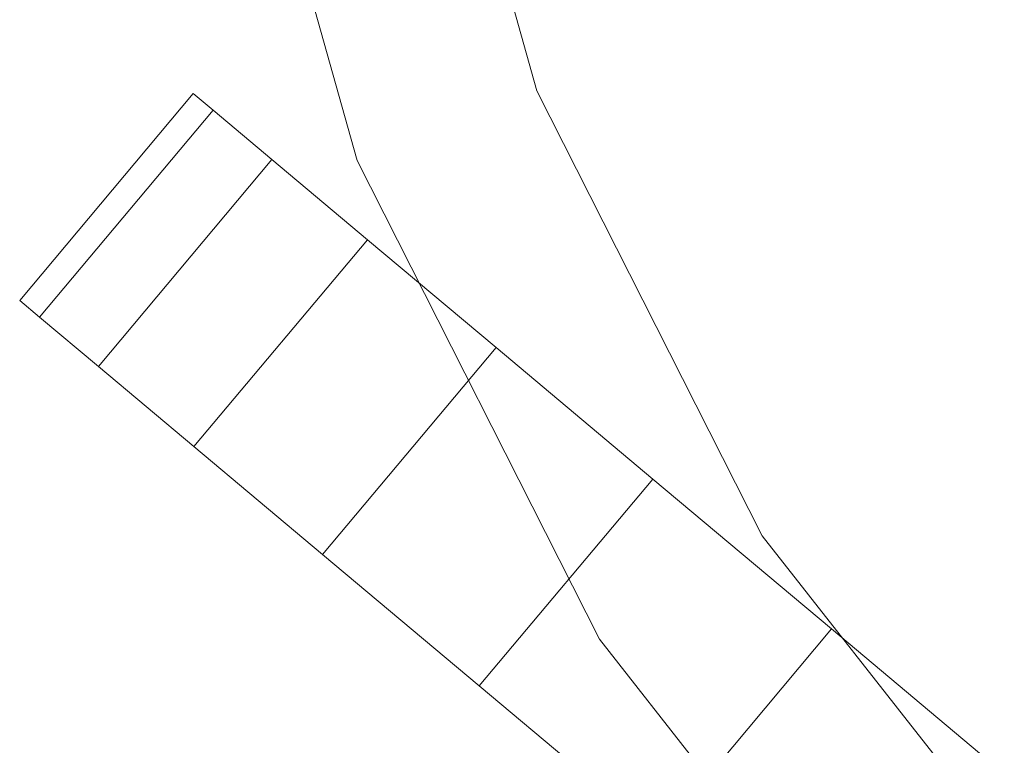
# Model space of a CAD drawing. Units: millimetres. Extents: x 205688 to 214603, y 3198 to 10436.
# Drawn here: x 211484 to 211510, y 8815 to 8834 of the extents above; entities that cross this region are included whole.
import ezdxf

# ---------------------------------------------------------------- set-up
doc = ezdxf.new("R2010")
doc.units = ezdxf.units.MM
doc.linetypes.add('K5LT32791', pattern=[0])
doc.linetypes.add('K5LT32798', pattern=[0])
doc.layers.get('0').update_dxf_attribs({"true_color": 0x5890e1})

# ---------------------------------------------------------------- blocks, each defined once
blk = doc.blocks.new('U148')
at = {"color": 134, "linetype": 'K5LT32791', "lineweight": 18, "true_color": 0x1bb194}
for p, q in [((211488.809, 8831.799), (211484.311, 8826.436)), ((211488.809, 8831.799), (211489.324, 8831.367)), ((211489.324, 8831.367), (211488.809, 8831.799)), ((211489.324, 8831.367), (211484.826, 8826.004)), ((211489.324, 8831.367), (211484.826, 8826.004)), ((211489.324, 8831.367), (211490.85, 8830.088)), ((211490.85, 8830.088), (211489.324, 8831.367)), ((211490.85, 8830.088), (211486.352, 8824.724)), ((211490.85, 8830.088), (211486.353, 8824.724)), ((211490.85, 8830.088), (211493.329, 8828.01)), ((211493.329, 8828.01), (211490.85, 8830.088)), ((211493.329, 8828.01), (211488.831, 8822.646)), ((211493.329, 8828.01), (211488.831, 8822.646)), ((211493.329, 8828.01), (211496.664, 8825.213)), ((211496.664, 8825.213), (211493.329, 8828.01)), ((211484.826, 8826.004), (211484.311, 8826.436)), ((211484.311, 8826.436), (211484.826, 8826.004)), ((211486.352, 8824.724), (211484.826, 8826.004)), ((211484.826, 8826.004), (211486.353, 8824.724)), ((211496.664, 8825.213), (211492.166, 8819.849)), ((211496.664, 8825.213), (211492.166, 8819.849)), ((211496.664, 8825.213), (211500.728, 8821.805)), ((211500.728, 8821.805), (211496.664, 8825.213)), ((211488.831, 8822.646), (211486.352, 8824.724)), ((211486.353, 8824.724), (211488.831, 8822.646)), ((211492.166, 8819.849), (211488.831, 8822.646)), ((211488.831, 8822.646), (211492.166, 8819.849)), ((211500.728, 8821.805), (211496.23, 8816.441)), ((211500.728, 8821.805), (211496.23, 8816.441)), ((211500.728, 8821.805), (211505.365, 8817.917)), ((211505.365, 8817.917), (211500.728, 8821.805)), ((211496.23, 8816.441), (211492.166, 8819.849)), ((211492.166, 8819.849), (211496.23, 8816.441)), ((211505.365, 8817.917), (211500.867, 8812.553)), ((211505.365, 8817.917), (211500.867, 8812.553)), ((211505.365, 8817.917), (211510.396, 8813.698)), ((211510.396, 8813.698), (211505.365, 8817.917)), ((211500.867, 8812.553), (211496.23, 8816.441)), ((211496.23, 8816.441), (211500.867, 8812.553))]:
    blk.add_line(p, q, dxfattribs=at)
blk = doc.blocks.new('U147')
blk.add_blockref('U148', (0, 0))
blk = doc.blocks.new('U172')
at = {"color": 46, "linetype": 'K5LT32798', "lineweight": 18, "true_color": 0x876e08}
for p, q in [((211489.312, 8843.468), (211493.059, 8830.064)), ((211489.312, 8843.468), (211493.059, 8830.064)), ((211493.059, 8830.064), (211499.349, 8817.648)), ((211493.059, 8830.064), (211499.349, 8817.648)), ((211499.349, 8817.648), (211507.941, 8806.698)), ((211499.349, 8817.648), (211507.941, 8806.698))]:
    blk.add_line(p, q, dxfattribs=at)
blk = doc.blocks.new('U171')
blk.add_blockref('U172', (0, 0))
blk = doc.blocks.new('U174')
at = {"color": 46, "linetype": 'K5LT32798', "lineweight": 18, "true_color": 0x876e08}
for p, q in [((211494.236, 8844.336), (211497.719, 8831.875)), ((211494.236, 8844.336), (211497.719, 8831.875)), ((211497.719, 8831.875), (211503.566, 8820.334)), ((211497.719, 8831.875), (211503.566, 8820.334)), ((211503.566, 8820.334), (211511.553, 8810.155)), ((211503.566, 8820.334), (211511.553, 8810.155))]:
    blk.add_line(p, q, dxfattribs=at)
blk = doc.blocks.new('U173')
blk.add_blockref('U174', (0, 0))

msp = doc.modelspace()

# ---------------------------------------------------------------- block references
for name in ['U171', 'U173', 'U147']:
    msp.add_blockref(name, (0, 0))

doc.saveas('drawing.dxf')
